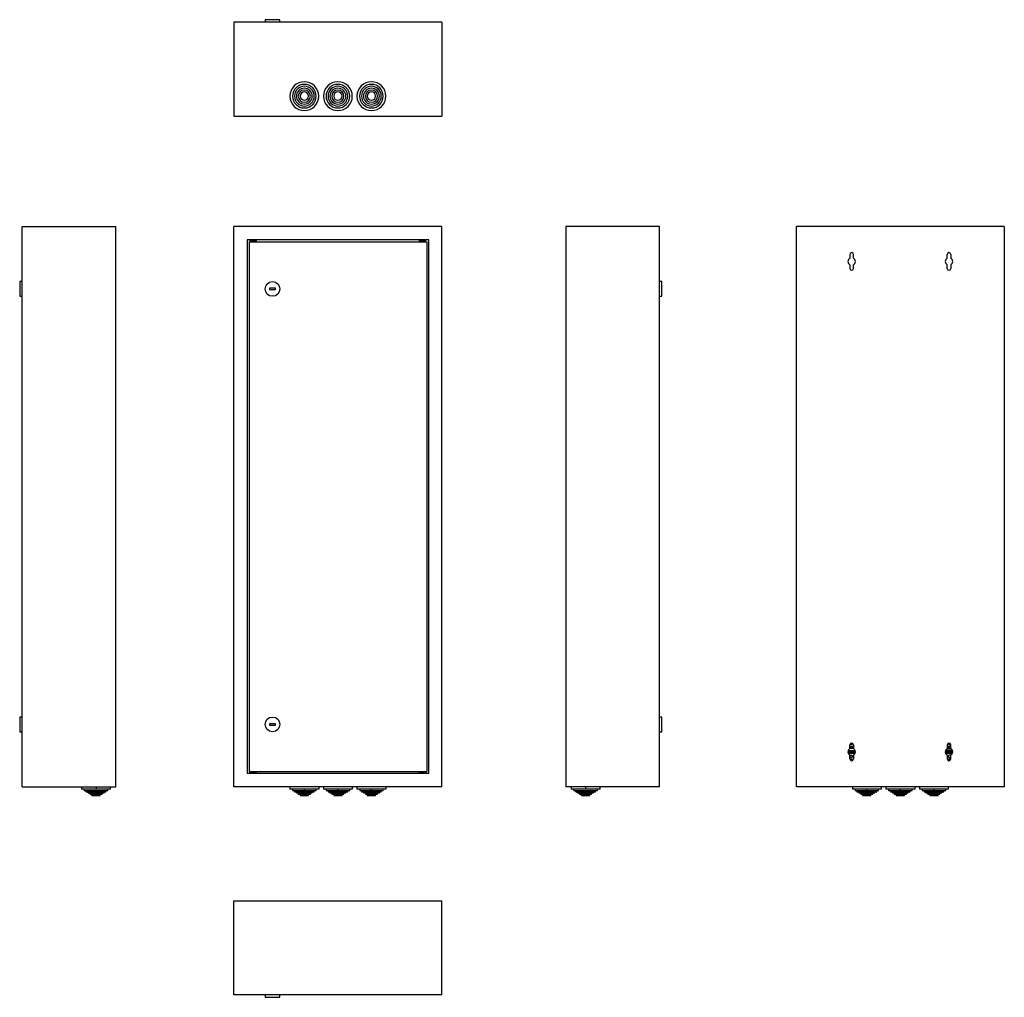
# Model space of a CAD drawing. Units: millimetres. Extents: x 786 to 2254, y -376 to 1081.
import ezdxf

# ---------------------------------------------------------------- set-up
doc = ezdxf.new("R2010")
doc.units = ezdxf.units.MM

msp = doc.modelspace()

# ---------------------------------------------------------------- linework, layer by layer
at = {"color": 7, "linetype": 'Continuous'}
for p, q in [((1415.5, 1077.8), (1105.5, 1077.8)), ((1105.5, 1077.8), (1105.5, 937.8)), ((1152, 1081.3), (1152, 1077.8)), ((1174, 1081.3), (1152, 1081.3)), ((1174, 1077.8), (1174, 1081.3)), ((1415.5, 1077.8), (1415.5, 937.8)), ((1105.5, 937.8), (1415.5, 937.8)), ((789.5, -61.9), (789.5, 773.1)), ((789.5, 773.1), (929.5, 773.1)), ((929.5, -61.9), (929.5, 773.1)), ((1415.5, 773.1), (1105.5, 773.1)), ((1105.5, -61.9), (1105.5, 773.1)), ((1415.5, -61.9), (1415.5, 773.1)), ((1600.3, 773.1), (1600.3, -61.9)), ((1740.3, 773.1), (1600.3, 773.1)), ((1740.3, -61.9), (1740.3, 773.1)), ((2254.2, 773.1), (1944.2, 773.1)), ((1944.2, -61.9), (1944.2, 773.1)), ((2254.2, 773.1), (2254.2, -61.9)), ((1125, 753.1), (1125, -41.9)), ((1396, 753.1), (1125, 753.1)), ((1128, 750.1), (1393, 750.1)), ((1128, 750.1), (1128, -38.9)), ((1129.2, 753.1), (1129.2, 751.8)), ((1139.2, 751.8), (1129.2, 751.8)), ((1139.2, 751.8), (1139.2, 753.1)), ((1381.8, 753.1), (1381.8, 751.8)), ((1391.8, 751.8), (1381.8, 751.8)), ((1384.8, 751.8), (1384.8, 750.1)), ((1388.8, 750.1), (1388.8, 751.8)), ((1391.8, 751.8), (1391.8, 753.1)), ((1393, 750.1), (1393, -38.9)), ((1396, -41.9), (1396, 753.1)), ((2024.1, 731.6), (2024.1, 726.1)), ((2029.3, 726.1), (2029.3, 731.6)), ((2169.1, 726.1), (2169.1, 731.6)), ((2174.3, 731.6), (2174.3, 726.1)), ((2024.1, 716.2), (2024.1, 710.6)), ((2029.3, 710.6), (2029.3, 716.2)), ((2169.1, 710.6), (2169.1, 716.2)), ((2174.3, 716.2), (2174.3, 710.6)), ((789.5, 691.1), (786, 691.1)), ((786, 691.1), (786, 669.1)), ((1743.8, 691.1), (1740.3, 691.1)), ((1743.8, 669.1), (1743.8, 691.1)), ((1158.5, 681.1), (1158.5, 679.1)), ((1167.5, 681.1), (1158.5, 681.1)), ((1158.5, 679.1), (1167.5, 679.1)), ((1167.5, 679.1), (1167.5, 681.1)), ((786, 669.1), (789.5, 669.1)), ((1740.3, 669.1), (1743.8, 669.1)), ((789.5, 42.1), (786, 42.1)), ((786, 42.1), (786, 20.1)), ((1167.5, 32.1), (1158.5, 32.1)), ((1158.5, 32.1), (1158.5, 30.1)), ((1158.5, 30.1), (1167.5, 30.1)), ((1167.5, 30.1), (1167.5, 32.1)), ((1743.8, 42.1), (1740.3, 42.1)), ((1743.8, 20.1), (1743.8, 42.1)), ((786, 20.1), (789.5, 20.1)), ((1740.3, 20.1), (1743.8, 20.1)), ((2024.1, -4.9), (2024.1, 0.6)), ((2026, 1), (2024.2, 1)), ((2026, 1.7), (2024.4, 1.7)), ((2026, 1), (2026, 1.7)), ((2029.3, 0.6), (2029.3, -4.9)), ((2169.1, 0.6), (2169.1, -4.9)), ((2172.5, 1), (2172.5, 1.7)), ((2172.5, 1.7), (2174.1, 1.7)), ((2172.5, 1), (2174.3, 1)), ((2174.3, -4.9), (2174.3, 0.6)), ((2021.2, -10.3), (2032.3, -10.3)), ((2021.4, -8.2), (2032.1, -8.2)), ((2021.5, -11.9), (2032, -11.9)), ((2021.6, -7.7), (2031.9, -7.7)), ((2023.8, -14.6), (2026, -14.6)), ((2029.3, -1.8), (2024.1, -1.8)), ((2027.2, -3.6), (2024.1, -3.6)), ((2029.3, -4.1), (2024.1, -4.1)), ((2029.3, -4.6), (2024.1, -4.6)), ((2027.2, -1.8), (2027.2, -3.6)), ((2166.2, -10.3), (2177.3, -10.3)), ((2166.4, -8.2), (2177.1, -8.2)), ((2166.5, -11.9), (2177, -11.9)), ((2176.9, -7.7), (2166.6, -7.7)), ((2174.3, -1.8), (2169.1, -1.8)), ((2174.3, -4.1), (2169.1, -4.1)), ((2169.1, -4.6), (2174.3, -4.6)), ((2171.2, -1.8), (2171.2, -3.6)), ((2171.2, -3.6), (2174.3, -3.6)), ((2174.7, -14.6), (2172.5, -14.6)), ((2024.1, -20.4), (2024.1, -14.8)), ((2026, -17.7), (2024.1, -17.7)), ((2026, -18.5), (2024.1, -18.5)), ((2029.2, -21.3), (2024.3, -21.3)), ((2026, -18.5), (2026, -17.7)), ((2029.3, -14.8), (2029.3, -20.4)), ((2169.1, -14.8), (2169.1, -20.4)), ((2174.2, -21.3), (2169.3, -21.3)), ((2172.5, -18.5), (2172.5, -17.7)), ((2172.5, -17.7), (2174.3, -17.7)), ((2172.5, -18.5), (2174.3, -18.5)), ((2174.3, -20.4), (2174.3, -14.8)), ((1396, -41.9), (1125, -41.9)), ((1128, -38.9), (1393, -38.9)), ((1129.2, -40.6), (1129.2, -41.9)), ((1129.2, -40.6), (1139.2, -40.6)), ((1139.2, -41.9), (1139.2, -40.6)), ((1381.8, -40.6), (1381.8, -41.9)), ((1381.8, -40.6), (1391.8, -40.6)), ((1384.8, -38.9), (1384.8, -40.6)), ((1388.8, -40.6), (1388.8, -38.9)), ((1391.8, -41.9), (1391.8, -40.6)), ((789.5, -61.9), (929.5, -61.9)), ((878.4, -61.9), (878.4, -65.4)), ((899.9, -65.4), (878.4, -65.4)), ((882.4, -67.3), (882.4, -65.4)), ((882.4, -67.3), (917.5, -67.3)), ((885.2, -69.2), (885.2, -67.3)), ((885.2, -69.2), (914.6, -69.2)), ((888.1, -71.1), (888.1, -69.2)), ((888.1, -71.1), (911.8, -71.1)), ((890.9, -73), (890.9, -71.1)), ((890.9, -73), (909, -73)), ((893.7, -74.9), (893.7, -73)), ((899.9, -61.9), (899.9, -65.4)), ((921.4, -65.4), (899.9, -65.4)), ((906.1, -74.9), (906.1, -73)), ((909, -73), (909, -71.1)), ((911.8, -71.1), (911.8, -69.2)), ((914.6, -69.2), (914.6, -67.3)), ((917.5, -67.3), (917.5, -65.4)), ((921.4, -65.4), (921.4, -61.9)), ((1415.5, -61.9), (1105.5, -61.9)), ((1189, -61.9), (1189, -65.4)), ((1232, -65.4), (1189, -65.4)), ((1193, -65.4), (1193, -67.3)), ((1193, -67.3), (1210.5, -67.3)), ((1195.8, -67.3), (1195.8, -69.2)), ((1195.8, -69.2), (1210.5, -69.2)), ((1198.6, -69.2), (1198.6, -71.1)), ((1198.6, -71.1), (1210.5, -71.1)), ((1201.5, -71.1), (1201.5, -73)), ((1201.5, -73), (1210.5, -73)), ((1204.3, -73), (1204.3, -74.9)), ((1210.5, -67.3), (1210.5, -65.4)), ((1210.5, -67.3), (1228.1, -67.3)), ((1210.5, -69.2), (1210.5, -67.3)), ((1210.5, -69.2), (1225.2, -69.2)), ((1210.5, -71.1), (1210.5, -69.2)), ((1210.5, -71.1), (1222.4, -71.1)), ((1210.5, -73), (1210.5, -71.1)), ((1210.5, -73), (1219.5, -73)), ((1210.5, -74.9), (1210.5, -73)), ((1216.7, -74.9), (1216.7, -73)), ((1219.5, -73), (1219.5, -71.1)), ((1222.4, -71.1), (1222.4, -69.2)), ((1225.2, -69.2), (1225.2, -67.3)), ((1228.1, -67.3), (1228.1, -65.4)), ((1232, -61.9), (1232, -65.4)), ((1239, -61.9), (1239, -65.4)), ((1282, -65.4), (1239, -65.4)), ((1243, -65.4), (1243, -67.3)), ((1243, -67.3), (1260.5, -67.3)), ((1245.8, -67.3), (1245.8, -69.2)), ((1245.8, -69.2), (1260.5, -69.2)), ((1248.6, -69.2), (1248.6, -71.1)), ((1248.6, -71.1), (1260.5, -71.1)), ((1251.5, -71.1), (1251.5, -73)), ((1251.5, -73), (1260.5, -73)), ((1254.3, -73), (1254.3, -74.9)), ((1260.5, -67.3), (1260.5, -65.4)), ((1260.5, -67.3), (1278.1, -67.3)), ((1260.5, -69.2), (1260.5, -67.3)), ((1260.5, -69.2), (1275.2, -69.2)), ((1260.5, -71.1), (1260.5, -69.2)), ((1260.5, -71.1), (1272.4, -71.1)), ((1260.5, -73), (1260.5, -71.1)), ((1260.5, -73), (1269.5, -73)), ((1260.5, -74.9), (1260.5, -73)), ((1266.7, -74.9), (1266.7, -73)), ((1269.5, -73), (1269.5, -71.1)), ((1272.4, -71.1), (1272.4, -69.2)), ((1275.2, -69.2), (1275.2, -67.3)), ((1278.1, -67.3), (1278.1, -65.4)), ((1282, -61.9), (1282, -65.4)), ((1289, -61.9), (1289, -65.4)), ((1332, -65.4), (1289, -65.4)), ((1293, -65.4), (1293, -67.3)), ((1293, -67.3), (1310.5, -67.3)), ((1295.8, -67.3), (1295.8, -69.2)), ((1295.8, -69.2), (1310.5, -69.2)), ((1298.6, -69.2), (1298.6, -71.1)), ((1298.6, -71.1), (1310.5, -71.1)), ((1301.5, -71.1), (1301.5, -73)), ((1301.5, -73), (1310.5, -73)), ((1304.3, -73), (1304.3, -74.9)), ((1310.5, -67.3), (1310.5, -65.4)), ((1310.5, -67.3), (1328.1, -67.3)), ((1310.5, -69.2), (1310.5, -67.3)), ((1310.5, -69.2), (1325.2, -69.2)), ((1310.5, -71.1), (1310.5, -69.2)), ((1310.5, -71.1), (1322.4, -71.1)), ((1310.5, -73), (1310.5, -71.1)), ((1310.5, -73), (1319.5, -73)), ((1310.5, -74.9), (1310.5, -73)), ((1316.7, -74.9), (1316.7, -73)), ((1319.5, -73), (1319.5, -71.1)), ((1322.4, -71.1), (1322.4, -69.2)), ((1325.2, -69.2), (1325.2, -67.3)), ((1328.1, -67.3), (1328.1, -65.4)), ((1332, -61.9), (1332, -65.4)), ((1740.3, -61.9), (1600.3, -61.9)), ((1608.4, -61.9), (1608.4, -65.4)), ((1629.9, -65.4), (1608.4, -65.4)), ((1612.3, -67.3), (1612.3, -65.4)), ((1612.3, -67.3), (1647.4, -67.3)), ((1615.2, -69.2), (1615.2, -67.3)), ((1615.2, -69.2), (1644.6, -69.2)), ((1618, -71.1), (1618, -69.2)), ((1618, -71.1), (1641.8, -71.1)), ((1620.8, -73), (1620.8, -71.1)), ((1620.8, -73), (1638.9, -73)), ((1623.7, -74.9), (1623.7, -73)), ((1629.9, -61.9), (1629.9, -65.4)), ((1651.4, -65.4), (1629.9, -65.4)), ((1636.1, -74.9), (1636.1, -73)), ((1638.9, -73), (1638.9, -71.1)), ((1641.8, -71.1), (1641.8, -69.2)), ((1644.6, -69.2), (1644.6, -67.3)), ((1647.4, -67.3), (1647.4, -65.4)), ((1651.4, -65.4), (1651.4, -61.9)), ((2254.2, -61.9), (1944.2, -61.9)), ((2027.7, -61.9), (2027.7, -65.4)), ((2070.7, -65.4), (2027.7, -65.4)), ((2031.7, -65.4), (2031.7, -67.3)), ((2031.7, -67.3), (2049.2, -67.3)), ((2034.5, -67.3), (2034.5, -69.2)), ((2034.5, -69.2), (2049.2, -69.2)), ((2037.4, -69.2), (2037.4, -71.1)), ((2037.4, -71.1), (2049.2, -71.1)), ((2040.2, -71.1), (2040.2, -73)), ((2040.2, -73), (2049.2, -73)), ((2043, -73), (2043, -74.9)), ((2049.2, -67.3), (2049.2, -65.4)), ((2049.2, -67.3), (2066.8, -67.3)), ((2049.2, -69.2), (2049.2, -67.3)), ((2049.2, -69.2), (2064, -69.2)), ((2049.2, -71.1), (2049.2, -69.2)), ((2049.2, -71.1), (2061.1, -71.1)), ((2049.2, -73), (2049.2, -71.1)), ((2049.2, -73), (2058.3, -73)), ((2049.2, -74.9), (2049.2, -73)), ((2055.4, -74.9), (2055.4, -73)), ((2058.3, -73), (2058.3, -71.1)), ((2061.1, -71.1), (2061.1, -69.2)), ((2064, -69.2), (2064, -67.3)), ((2066.8, -67.3), (2066.8, -65.4)), ((2070.7, -61.9), (2070.7, -65.4)), ((2077.7, -61.9), (2077.7, -65.4)), ((2120.7, -65.4), (2077.7, -65.4)), ((2081.7, -65.4), (2081.7, -67.3)), ((2081.7, -67.3), (2099.2, -67.3)), ((2084.5, -67.3), (2084.5, -69.2)), ((2084.5, -69.2), (2099.2, -69.2)), ((2087.4, -69.2), (2087.4, -71.1)), ((2087.4, -71.1), (2099.2, -71.1)), ((2090.2, -71.1), (2090.2, -73)), ((2090.2, -73), (2099.2, -73)), ((2093, -73), (2093, -74.9)), ((2099.2, -67.3), (2099.2, -65.4)), ((2099.2, -67.3), (2116.8, -67.3)), ((2099.2, -69.2), (2099.2, -67.3)), ((2099.2, -69.2), (2114, -69.2)), ((2099.2, -71.1), (2099.2, -69.2)), ((2099.2, -71.1), (2111.1, -71.1)), ((2099.2, -73), (2099.2, -71.1)), ((2099.2, -73), (2108.3, -73)), ((2099.2, -74.9), (2099.2, -73)), ((2105.4, -74.9), (2105.4, -73)), ((2108.3, -73), (2108.3, -71.1)), ((2111.1, -71.1), (2111.1, -69.2)), ((2114, -69.2), (2114, -67.3)), ((2116.8, -67.3), (2116.8, -65.4)), ((2120.7, -61.9), (2120.7, -65.4)), ((2127.7, -61.9), (2127.7, -65.4)), ((2170.7, -65.4), (2127.7, -65.4)), ((2131.7, -65.4), (2131.7, -67.3)), ((2131.7, -67.3), (2149.2, -67.3)), ((2134.5, -67.3), (2134.5, -69.2)), ((2134.5, -69.2), (2149.2, -69.2)), ((2137.4, -69.2), (2137.4, -71.1)), ((2137.4, -71.1), (2149.2, -71.1)), ((2140.2, -71.1), (2140.2, -73)), ((2140.2, -73), (2149.2, -73)), ((2143, -73), (2143, -74.9)), ((2149.2, -67.3), (2149.2, -65.4)), ((2149.2, -67.3), (2166.8, -67.3)), ((2149.2, -69.2), (2149.2, -67.3)), ((2149.2, -69.2), (2164, -69.2)), ((2149.2, -71.1), (2149.2, -69.2)), ((2149.2, -71.1), (2161.1, -71.1)), ((2149.2, -73), (2149.2, -71.1)), ((2149.2, -73), (2158.3, -73)), ((2149.2, -74.9), (2149.2, -73)), ((2155.4, -74.9), (2155.4, -73)), ((2158.3, -73), (2158.3, -71.1)), ((2161.1, -71.1), (2161.1, -69.2)), ((2164, -69.2), (2164, -67.3)), ((2166.8, -67.3), (2166.8, -65.4)), ((2170.7, -61.9), (2170.7, -65.4)), ((893.7, -74.9), (906.1, -74.9)), ((1204.3, -74.9), (1210.5, -74.9)), ((1210.5, -74.9), (1216.7, -74.9)), ((1254.3, -74.9), (1260.5, -74.9)), ((1260.5, -74.9), (1266.7, -74.9)), ((1304.3, -74.9), (1310.5, -74.9)), ((1310.5, -74.9), (1316.7, -74.9)), ((1623.7, -74.9), (1636.1, -74.9)), ((2043, -74.9), (2049.2, -74.9)), ((2049.2, -74.9), (2055.4, -74.9)), ((2093, -74.9), (2099.2, -74.9)), ((2099.2, -74.9), (2105.4, -74.9)), ((2143, -74.9), (2149.2, -74.9)), ((2149.2, -74.9), (2155.4, -74.9)), ((1105.5, -372.1), (1105.5, -232.1)), ((1105.5, -232.1), (1415.5, -232.1)), ((1415.5, -372.1), (1415.5, -232.1)), ((1415.5, -372.1), (1105.5, -372.1)), ((1152, -372.1), (1152, -375.6)), ((1152, -375.6), (1174, -375.6)), ((1174, -375.6), (1174, -372.1))]:
    msp.add_line(p, q, dxfattribs=at)
at = {"color": 7, "linetype": 'Continuous', "flags": 128}
for points in [[(2026, -14.6), (2026.8, -14.8), (2027.6, -15.2), (2028.1, -15.8), (2028.2, -16.6), (2028.1, -17.3), (2027.6, -17.9), (2026.8, -18.4), (2026, -18.5)], [(2172.5, -14.6), (2171.6, -14.8), (2170.9, -15.2), (2170.4, -15.8), (2170.2, -16.6), (2170.4, -17.3), (2170.9, -17.9), (2171.6, -18.4), (2172.5, -18.5)]]:
    msp.add_lwpolyline(points, dxfattribs=at)
at = {"color": 7, "linetype": 'Continuous'}
for centre in [(1163, 680.1), (1163, 31.1)]:
    msp.add_circle(centre, 11, dxfattribs=at)
for centre, radius, start, end in [((1210.5, 967.4), 21.5, 0, 180), ((1210.5, 967.4), 17.6, 90, 270), ((1210.5, 967.4), 17.6, 270, 90), ((1260.5, 967.4), 21.5, 0, 180), ((1260.5, 967.4), 17.6, 90, 270), ((1260.5, 967.4), 17.6, 270, 90), ((1310.5, 967.4), 21.5, 0, 180), ((1310.5, 967.4), 17.6, 90, 270), ((1310.5, 967.4), 17.6, 270, 90), ((1210.5, 967.4), 14.7, 90, 270), ((1210.5, 967.4), 11.9, 90, 270), ((1210.5, 967.4), 9.04, 90, 270), ((1210.5, 967.4), 6.2, 90, 270), ((1210.5, 967.4), 14.7, 270, 90), ((1210.5, 967.4), 11.9, 270, 90), ((1210.5, 967.4), 9.04, 270, 90), ((1210.5, 967.4), 6.2, 270, 90), ((1260.5, 967.4), 14.7, 90, 270), ((1260.5, 967.4), 11.9, 90, 270), ((1260.5, 967.4), 9.04, 90, 270), ((1260.5, 967.4), 6.2, 90, 270), ((1260.5, 967.4), 14.7, 270, 90), ((1260.5, 967.4), 11.9, 270, 90), ((1260.5, 967.4), 9.04, 270, 90), ((1260.5, 967.4), 6.2, 270, 90), ((1310.5, 967.4), 14.7, 90, 270), ((1310.5, 967.4), 11.9, 90, 270), ((1310.5, 967.4), 9.04, 90, 270), ((1310.5, 967.4), 6.2, 90, 270), ((1310.5, 967.4), 14.7, 270, 90), ((1310.5, 967.4), 11.9, 270, 90), ((1310.5, 967.4), 9.04, 270, 90), ((1310.5, 967.4), 6.2, 270, 90), ((1210.5, 967.4), 21.5, 180, 0), ((1260.5, 967.4), 21.5, 180, 0), ((1310.5, 967.4), 21.5, 180, 0), ((2026.7, 731.6), 2.6, 0, 180), ((2171.7, 731.6), 2.6, 0, 180), ((2026.7, 721.1), 5.6, 117.664, 242.336), ((2026.7, 721.1), 5.6, 297.664, 62.336), ((2171.7, 721.1), 5.6, 117.664, 242.336), ((2171.7, 721.1), 5.6, 297.664, 62.336), ((2026.7, 710.6), 2.6, 180, 0), ((2171.7, 710.6), 2.6, 180, 0), ((2026.7, 0.6), 2.6, 0, 180), ((2026.1, 4), 2.29, 268.1869, 329.4596), ((2026.1, 3.1), 2.13, 266.2073, 350.4521), ((2171.7, 0.6), 2.6, 360, 180), ((2172.3, 3.1), 2.13, 189.5479, 273.7927), ((2172.4, 4), 2.29, 210.5404, 271.8131), ((2026.7, -9.9), 5.6, 117.664, 242.336), ((2026.7, -9.9), 5.6, 297.664, 62.336), ((2171.7, -9.9), 5.6, 117.664, 242.336), ((2171.7, -9.9), 5.6, 297.664, 62.336), ((2026.7, -20.4), 2.6, 180, 0), ((2026.1, -15.6), 2.17, 266.6097, 343.3486), ((2171.7, -20.4), 2.6, 180, 0), ((2172.4, -15.6), 2.17, 196.6514, 273.3903)]:
    msp.add_arc(centre, radius, start, end, dxfattribs=at)

doc.saveas('drawing.dxf')
